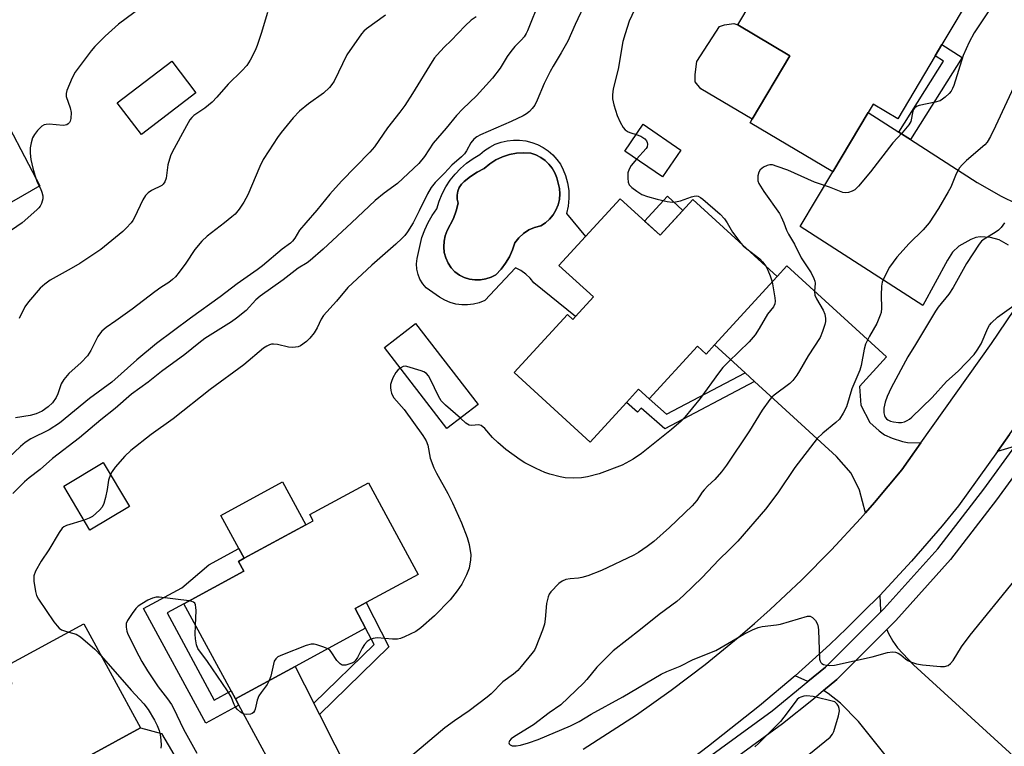
# Model space of a CAD drawing. Units: inches. Extents: x 1267765 to 1273765, y 529452 to 533452.
# Drawn here: x 1272162 to 1272436, y 530854 to 531057 of the extents above; entities that cross this region are included whole.
import ezdxf

# ---------------------------------------------------------------- set-up
doc = ezdxf.new("R2010")
doc.units = ezdxf.units.IN
doc.header["$MEASUREMENT"] = 0
for name, color, linetype in [('BLDG-Footprint', 5, 'Continuous'), ('CULTRL-Pad', 6, 'Continuous'), ('CULTRL-Swimming Pool in Ground', 4, 'Continuous'), ('TRANS-Driveway', 251, 'Continuous'), ('TRANS-Non Street Sidewalk', 7, 'Continuous'), ('TRANS-Road', 130, 'Continuous'), ('TRANS-Street Sidewalk', 7, 'Continuous'), ('Undefined', 1, 'Continuous')]:
    doc.layers.add(name, color=color, linetype=linetype)

msp = doc.modelspace()

# ---------------------------------------------------------------- linework, layer by layer
at = {"layer": 'BLDG-Footprint'}
for points, elevation in [([(1272416.92, 531046.5), (1272406.51, 531029), (1272399.66, 531033.08), (1272398.26, 531030.74), (1272388.39, 531014.16), (1272365.36, 531027.86), (1272365.93, 531028.83), (1272376.47, 531046.54), (1272361.97, 531055.16), (1272383.13, 531090.74), (1272427.52, 531064.34), (1272418.8, 531049.66)], 383.17), ([(1272211.02, 531036.24), (1272195.8, 531024.61), (1272189.08, 531033.42), (1272204.3, 531045.04)], 395.12), ([(1272346.1, 531020.27), (1272340.97, 531012.78), (1272330.47, 531019.98), (1272335.59, 531027.46)], 383.84), ([(1272329.15, 531006.71), (1272340.3, 530996.5), (1272349.44, 531006.5), (1272372.92, 530985.01), (1272355.49, 530965.97), (1272353.12, 530963.38), (1272350.68, 530965.61), (1272337.25, 530950.93), (1272334.28, 530953.6), (1272330.95, 530949.96), (1272320.82, 530938.9), (1272299.67, 530958.25), (1272314.48, 530974.43), (1272315.97, 530973.07), (1272316.7, 530973.87), (1272321.71, 530979.34), (1272312.13, 530988.11), (1272319.5, 530996.17)], 385.01), ([(1272289.58, 530949.32), (1272280.92, 530942.64), (1272263.49, 530965.24), (1272272.14, 530971.92)], 384.52), ([(1272192.49, 530920.93), (1272181.46, 530914.36), (1272174.18, 530926.59), (1272185.21, 530933.16)], 386.08), ([(1272238.67, 530876.36), (1272222, 530867.31), (1272220.78, 530869.55), (1272207.61, 530893.81), (1272224.34, 530902.9), (1272222.84, 530905.66), (1272224.4, 530906.51), (1272241.62, 530915.86), (1272243.66, 530916.97), (1272242.73, 530918.68), (1272259.04, 530927.54), (1272272.88, 530902.04), (1272258.39, 530894.17), (1272255.34, 530892.51), (1272258.28, 530887)], 384.63), ([(1272175.27, 530844.25), (1272155.87, 530833.64), (1272155.29, 530833.33), (1272153.65, 530836.34), (1272151.47, 530835.15), (1272136.13, 530826.76), (1272122.72, 530851.29), (1272159.86, 530871.59), (1272157.42, 530876.05), (1272179.77, 530888.27), (1272195.61, 530859.28), (1272173.63, 530847.26)], 387.38)]:
    msp.add_lwpolyline(points, close=True, dxfattribs=dict(at, elevation=elevation))
at = {"layer": 'CULTRL-Pad'}
for points in [[(1272376.47, 531046.54), (1272365.93, 531028.83), (1272351.64, 531037.33), (1272350.12, 531039.23), (1272350.04, 531041.31), (1272350.54, 531044.9), (1272356.88, 531054.68), (1272358.26, 531055.15), (1272360.82, 531055.51), (1272361.97, 531055.16)], [(1272167.53, 531010.29), (1272139.53, 530994.23), (1272127.16, 531020.71), (1272154.72, 531034.6)], [(1272346.66, 531003.46), (1272340.3, 530996.5), (1272335.98, 531000.46), (1272342.34, 531007.41)], [(1272241.63, 530915.86), (1272224.4, 530906.51), (1272222.93, 530909.23), (1272217.94, 530918.42), (1272235.16, 530927.77)]]:
    msp.add_lwpolyline(points, close=True, dxfattribs=at)
for points in [[(1272309.15, 531020.02, 0), (1272310.44, 531018.91, 0), (1272311.58, 531017.66, 0), (1272312.56, 531016.28, 0), (1272313.35, 531014.78, 0), (1272313.96, 531013.2, 0), (1272314.52, 531011.12, 0), (1272314.84, 531008.98, 0), (1272314.9, 531006.82, 0), (1272314.7, 531004.66, 0), (1272314.25, 531002.55, 0), (1272319.5, 530996.17, 0), (1272312.13, 530988.11, 0), (1272321.71, 530979.34, 0), (1272316.7, 530973.87, 0), (1272305.14, 530983.22, 0), (1272304.11, 530984.55, 0), (1272302.89, 530985.71, 0), (1272301.51, 530986.67, 0), (1272300, 530987.41, 0), (1272291.45, 530978.35, 0), (1272289.92, 530977.72, 0), (1272288.33, 530977.3, 0), (1272286.69, 530977.09, 0), (1272285.04, 530977.09, 0), (1272283.41, 530977.32, 0), (1272281.82, 530977.75, 0), (1272280.3, 530978.39, 0), (1272278.88, 530979.23, 0), (1272275.16, 530981.9, 0), (1272274.19, 530983.01, 0), (1272273.42, 530984.27, 0), (1272272.87, 530985.63, 0), (1272272.56, 530987.07, 0), (1272272.49, 530988.54, 0), (1272272.66, 530990, 0), (1272273.98, 530995.86, 0), (1272274.73, 530998, 0), (1272275.68, 531000.07, 0), (1272276.81, 531002.05, 0), (1272278.11, 531003.91, 0), (1272278.77, 531006.01, 0), (1272279.62, 531008.04, 0), (1272280.65, 531009.99, 0), (1272281.85, 531011.83, 0), (1272283.22, 531013.56, 0), (1272284.75, 531015.16, 0), (1272286.41, 531016.6, 0), (1272288.19, 531017.89, 0), (1272290.09, 531019.01, 0), (1272291.41, 531020.13, 0), (1272292.85, 531021.09, 0), (1272294.4, 531021.87, 0), (1272296.03, 531022.46, 0), (1272297.71, 531022.85, 0), (1272299.43, 531023.05, 0), (1272301.16, 531023.04, 0), (1272302.88, 531022.82, 0), (1272304.56, 531022.4, 0), (1272306.18, 531021.79, 0), (1272307.72, 531020.99, 0)], [(1272290.25, 530984.13, 0), (1272291.76, 530984.38, 0), (1272293.21, 530984.84, 0), (1272294.57, 530985.52, 0), (1272296, 530987.06, 0), (1272297.25, 530988.74, 0), (1272298.31, 530990.54, 0), (1272299.17, 530992.45, 0), (1272299.83, 530994.44, 0), (1272300.93, 530995.83, 0), (1272302.25, 530997.02, 0), (1272303.74, 530997.99, 0), (1272305.36, 530998.71, 0), (1272307.08, 530999.16, 0), (1272308.38, 531000, 0), (1272309.53, 531001.03, 0), (1272310.51, 531002.23, 0), (1272311.3, 531003.55, 0), (1272311.88, 531004.99, 0), (1272312.24, 531006.49, 0), (1272312.37, 531008.03, 0), (1272312.26, 531009.57, 0), (1272311.56, 531012.52, 0), (1272311, 531013.9, 0), (1272310.25, 531015.18, 0), (1272309.33, 531016.35, 0), (1272308.25, 531017.37, 0), (1272307.04, 531018.23, 0), (1272305.72, 531018.91, 0), (1272304.31, 531019.4, 0), (1272302.3, 531019.51, 0), (1272300.29, 531019.36, 0), (1272298.31, 531018.98, 0), (1272296.39, 531018.35, 0), (1272294.57, 531017.49, 0), (1272292.86, 531016.41, 0), (1272291.3, 531015.13, 0), (1272289.33, 531014.12, 0), (1272287.48, 531012.91, 0), (1272285.76, 531011.52, 0), (1272284.97, 531010.73, 0), (1272284.36, 531009.8, 0), (1272283.95, 531008.76, 0), (1272283.77, 531007.66, 0), (1272283.8, 531006.55, 0), (1272284.07, 531005.47, 0), (1272283.5, 531003.31, 0), (1272282.73, 531001.22, 0), (1272280.99, 530997.85, 0), (1272280.44, 530996.39, 0), (1272280.12, 530994.85, 0), (1272280.04, 530993.29, 0), (1272280.2, 530991.73, 0), (1272280.6, 530990.21, 0), (1272281.24, 530988.78, 0), (1272282.08, 530987.46, 0), (1272283.13, 530986.29, 0), (1272284.39, 530985.43, 0), (1272285.76, 530984.78, 0), (1272287.22, 530984.33, 0), (1272288.73, 530984.12, 0)]]:
    msp.add_polyline3d(points, close=True, dxfattribs=at)
at = {"layer": 'CULTRL-Swimming Pool in Ground'}
msp.add_lwpolyline([(1272290.25, 530984.13), (1272288.73, 530984.12), (1272287.22, 530984.33), (1272285.76, 530984.78), (1272284.39, 530985.43), (1272283.13, 530986.29), (1272282.08, 530987.46), (1272281.24, 530988.78), (1272280.6, 530990.21), (1272280.2, 530991.73), (1272280.04, 530993.29), (1272280.12, 530994.85), (1272280.44, 530996.39), (1272280.99, 530997.85), (1272282.73, 531001.22), (1272283.5, 531003.31), (1272284.07, 531005.47), (1272283.8, 531006.55), (1272283.77, 531007.66), (1272283.95, 531008.76), (1272284.36, 531009.8), (1272284.97, 531010.73), (1272285.76, 531011.52), (1272287.48, 531012.91), (1272289.33, 531014.12), (1272291.3, 531015.13), (1272292.86, 531016.41), (1272294.57, 531017.49), (1272296.39, 531018.35), (1272298.31, 531018.98), (1272300.29, 531019.36), (1272302.3, 531019.51), (1272304.31, 531019.4), (1272305.72, 531018.91), (1272307.04, 531018.23), (1272308.25, 531017.37), (1272309.33, 531016.35), (1272310.25, 531015.18), (1272311, 531013.9), (1272311.56, 531012.52), (1272312.26, 531009.57), (1272312.37, 531008.03), (1272312.24, 531006.49), (1272311.88, 531004.99), (1272311.3, 531003.55), (1272310.51, 531002.23), (1272309.53, 531001.03), (1272308.38, 531000), (1272307.08, 530999.16), (1272305.36, 530998.71), (1272303.74, 530997.99), (1272302.25, 530997.02), (1272300.93, 530995.83), (1272299.83, 530994.44), (1272299.17, 530992.45), (1272298.31, 530990.54), (1272297.25, 530988.74), (1272296, 530987.06), (1272294.57, 530985.52), (1272293.21, 530984.84), (1272291.76, 530984.38)], close=True, dxfattribs=at)
at = {"layer": 'TRANS-Driveway'}
msp.add_lwpolyline([(1272437.38, 530993.74), (1272434.8, 530995.25), (1272432.36, 530995.91), (1272429.48, 530996.12), (1272428.27, 530995.85), (1272426.91, 530995.32), (1272423.55, 530993.44), (1272421.79, 530991.81), (1272420.36, 530989.57), (1272413.53, 530976.96), (1272379.31, 530998.96), (1272388.39, 531014.16), (1272398.26, 531030.74), (1272406.8, 531025.26), (1272410.06, 531023.16), (1272428.65, 531011.22), (1272435.34, 531007.4), (1272439.49, 531005.35)], dxfattribs=at)
for points in [[(1272412.95, 530938.66), (1272407.62, 530931.16), (1272403.84, 530926.58), (1272400, 530922.04), (1272397.49, 530919.16), (1272395.89, 530925.48), (1272393.56, 530930.25), (1272389.45, 530934.89), (1272366.62, 530955.78), (1272363.96, 530958.22), (1272355.49, 530965.97), (1272372.92, 530985.01), (1272375.64, 530987.99), (1272403.38, 530962.61), (1272395.87, 530954.41), (1272396.27, 530949.14), (1272398.72, 530944.39), (1272401.35, 530942.03), (1272402.83, 530940.93), (1272404.95, 530939.94), (1272407.79, 530939.01), (1272409.24, 530938.8)], [(1272450.72, 530954.34), (1272444.17, 530944.6), (1272439.16, 530937.68), (1272438.97, 530937.64), (1272434.3, 530936.3), (1272437.61, 530940.96), (1272450.08, 530958.89), (1272450.61, 530954.83)], [(1272401.74, 530891.49), (1272386.42, 530876.22), (1272381.44, 530872.15), (1272377.92, 530873.75), (1272382.76, 530878.09), (1272387.55, 530882.5), (1272392.26, 530886.99), (1272396.89, 530891.56), (1272401.47, 530896.19), (1272401.67, 530891.99)], [(1272410.23, 530842.73), (1272408.2, 530845.27), (1272395.58, 530861.03), (1272390.54, 530866.15), (1272387.12, 530868.8), (1272385.86, 530869.63), (1272389.52, 530872.78), (1272403.44, 530886.65), (1272403.86, 530885.76), (1272405.15, 530883.44), (1272406.4, 530881.58), (1272410.91, 530876.82), (1272441.92, 530848.52), (1272451.95, 530851.48), (1272482.3, 530812.34), (1272447.89, 530785.67), (1272445.96, 530787.94), (1272434.64, 530801.28), (1272446.71, 530811.52), (1272425.85, 530836.09), (1272424.57, 530835), (1272420.14, 530840.54)], [(1272243.86, 530866.11), (1272245.44, 530862.99), (1272262.65, 530828.97), (1272271.84, 530825.66), (1272266.64, 530822.71), (1272251.98, 530814.55), (1272254.06, 530822.44), (1272247.83, 530833.92), (1272241.88, 530830.69), (1272222.93, 530865.6), (1272222, 530867.31), (1272238.67, 530876.36)], [(1272221.13, 530797.93), (1272211.82, 530793), (1272202.43, 530787.78), (1272203.16, 530795.25), (1272201.13, 530801.12), (1272184.57, 530830.73), (1272183.07, 530833.4), (1272178.18, 530842.15), (1272175.27, 530844.25), (1272173.63, 530847.26), (1272195.61, 530859.28), (1272201.4, 530857.68), (1272211.98, 530839.65), (1272206.9, 530815), (1272212.72, 530802.2), (1272215.42, 530799.7)]]:
    msp.add_lwpolyline(points, close=True, dxfattribs=at)
at = {"layer": 'TRANS-Non Street Sidewalk'}
for points in [[(1272410.06, 531023.16), (1272406.8, 531025.26), (1272419.25, 531045.03), (1272416.92, 531046.5), (1272418.8, 531049.66), (1272424.49, 531046.07)], [(1272366.62, 530955.78), (1272341.59, 530942.59), (1272334.99, 530948.35), (1272334.04, 530947.26), (1272330.95, 530949.96), (1272334.28, 530953.6), (1272337.25, 530950.93), (1272342.07, 530946.68), (1272363.96, 530958.22)], [(1272222, 530867.31), (1272222.93, 530865.6), (1272213.75, 530860.61), (1272196.43, 530892.52), (1272207.1, 530898.31), (1272214.58, 530904.7), (1272222.93, 530909.23), (1272224.4, 530906.51), (1272222.84, 530905.66), (1272224.34, 530902.9), (1272207.61, 530893.81), (1272202.95, 530891.28), (1272216.12, 530867.02), (1272220.78, 530869.55)], [(1272245.44, 530862.99), (1272243.86, 530866.11), (1272260.65, 530882.5), (1272258.28, 530887), (1272255.34, 530892.51), (1272258.39, 530894.17), (1272264.73, 530881.83)]]:
    msp.add_lwpolyline(points, close=True, dxfattribs=at)
at = {"layer": 'TRANS-Road'}
for points in [[(1272318.85, 530853.36), (1272333.7, 530862.9), (1272343.41, 530869.75), (1272352.87, 530876.94), (1272362.07, 530884.45), (1272366.57, 530888.33), (1272371.01, 530892.28), (1272379.66, 530900.41), (1272388.03, 530908.85), (1272396.1, 530917.56), (1272397.49, 530919.16), (1272400, 530922.04), (1272403.84, 530926.58), (1272407.62, 530931.16), (1272412.95, 530938.66), (1272432.64, 530966.35), (1272445.07, 530984.77)], [(1272437.61, 530940.96), (1272434.3, 530936.3), (1272423.39, 530921.13), (1272418.84, 530915.58), (1272410.32, 530905.73), (1272401.47, 530896.19), (1272396.89, 530891.56), (1272392.26, 530886.99), (1272387.55, 530882.5), (1272382.76, 530878.09), (1272377.92, 530873.75), (1272367.96, 530865.36), (1272353.8, 530854.18), (1272346.04, 530848.28)]]:
    msp.add_lwpolyline(points, dxfattribs=at)
at = {"layer": 'TRANS-Street Sidewalk'}
for points in [[(1272347.19, 530846.24), (1272371.5, 530864.02), (1272381.44, 530872.15), (1272386.42, 530876.22), (1272401.74, 530891.49), (1272402.67, 530892.42), (1272417.67, 530909.19), (1272430.53, 530925.78), (1272439.16, 530937.68)], [(1272445.25, 530938.22), (1272434.06, 530922.79), (1272421.21, 530906.2), (1272406, 530889.19), (1272403.44, 530886.65), (1272389.52, 530872.78), (1272385.86, 530869.63), (1272383.07, 530867.24), (1272374.38, 530860.39), (1272349.87, 530842.47)]]:
    msp.add_lwpolyline(points, dxfattribs=at)
at = {"layer": 'Undefined'}
for points, elevation in [([(1272337.07, 531067.71), (1272331.73, 531056.18), (1272330.57, 531052.66), (1272329.94, 531050.46), (1272328.59, 531042.78), (1272327.27, 531037.28), (1272327.08, 531035.61), (1272327.08, 531034.52), (1272327.42, 531032.88), (1272328.39, 531029.92), (1272329.18, 531028.04), (1272329.99, 531026.52), (1272330.53, 531025.93), (1272331.39, 531025.35), (1272332.19, 531025.03), (1272333.64, 531024.61)], 384), ([(1272306.79, 531062), (1272303.36, 531053.5), (1272302.99, 531052.74), (1272302.41, 531051.84), (1272301.72, 531051), (1272299.84, 531049.11), (1272298.74, 531047.74), (1272297.72, 531046.31), (1272295.71, 531043.03), (1272293.64, 531040.26), (1272289.19, 531035.4), (1272285.35, 531031.77), (1272283.55, 531029.91), (1272280.72, 531026.33), (1272277.08, 531022.15), (1272274.66, 531018.49), (1272273.08, 531016.55), (1272267.11, 531010.97), (1272263.42, 531008.2), (1272260.98, 531006.24), (1272254.32, 531000)], 388), ([(1272195.85, 531060.11), (1272189.47, 531055.31), (1272185.72, 531051.98), (1272182.87, 531049.1), (1272181.83, 531047.86), (1272177.33, 531041.95), (1272176.54, 531040.37), (1272175.05, 531036.82), (1272174.83, 531036), (1272174.87, 531035.2), (1272175.97, 531032.03), (1272176.22, 531030.74), (1272176.14, 531029.09), (1272175.96, 531028.32), (1272175.74, 531027.89), (1272175.42, 531027.56), (1272175.02, 531027.32), (1272174.56, 531027.16), (1272174.03, 531027.09), (1272170.13, 531027.43), (1272169.27, 531027.42), (1272168.75, 531027.29), (1272168.08, 531026.89), (1272166.9, 531025.71), (1272166, 531024.62), (1272165.48, 531023.64), (1272165.07, 531022.28), (1272164.81, 531020.88), (1272164.81, 531019.4), (1272165.01, 531017.66), (1272165.53, 531015.17), (1272166.11, 531013.24), (1272166.82, 531011.33), (1272167.7, 531009.54), (1272168.09, 531008.53), (1272168.32, 531007.5), (1272168.33, 531006.7), (1272167.96, 531005.34), (1272167.59, 531004.58), (1272167.28, 531004.14), (1272166.72, 531003.58), (1272162.56, 531000)], 396), ([(1272318.98, 531060.21), (1272316.64, 531055.22), (1272314.58, 531050.61), (1272312.78, 531047.36), (1272310.48, 531043.67), (1272309.64, 531042.16), (1272308, 531038.8), (1272306.07, 531034.12), (1272305.4, 531032.81), (1272304.7, 531031.88), (1272303.91, 531031.03), (1272303.08, 531030.39), (1272302.19, 531029.83), (1272298.81, 531028.19), (1272290.32, 531024.49), (1272289.3, 531023.94), (1272288.41, 531023.27), (1272287.58, 531022.26), (1272286.4, 531020.02), (1272285.8, 531019.17), (1272284.98, 531018.38), (1272282.31, 531016.08), (1272280.25, 531013.78), (1272277.66, 531011.18), (1272276.57, 531009.8), (1272275.51, 531008.09), (1272273.2, 531003.31), (1272271.49, 531000)], 386), ([(1272432.48, 531059.84), (1272427.78, 531052.91), (1272426.43, 531050.34), (1272424.76, 531046.61), (1272422.1, 531038.25), (1272421.79, 531037.45), (1272421.37, 531036.71), (1272420.79, 531036.05), (1272419.7, 531035.03), (1272419.01, 531034.47), (1272418.28, 531033.99), (1272416.89, 531033.56), (1272412.5, 531032.71), (1272411.71, 531032.41), (1272411.14, 531031.95), (1272410.89, 531031.55), (1272410.74, 531031.09), (1272410.13, 531028.24), (1272409.6, 531027.26), (1272407.73, 531025.02), (1272405.13, 531022.28), (1272398.93, 531014.18), (1272395.57, 531010.16), (1272394.53, 531009.18), (1272393.81, 531008.81), (1272392.78, 531008.47), (1272392, 531008.35), (1272391.2, 531008.45), (1272387.53, 531009.94), (1272383.33, 531011.32), (1272375.89, 531014.61), (1272372.95, 531015.71), (1272371.6, 531016.11), (1272370.83, 531016.17), (1272370.09, 531015.98), (1272369.1, 531015.45), (1272368.22, 531014.76), (1272367.77, 531014.12), (1272367.53, 531013.08), (1272367.52, 531011.71), (1272367.78, 531010.93), (1272369.18, 531008.73), (1272373.56, 531002.58), (1272374.07, 531001.63), (1272374.74, 531000)], 382), ([(1272230.92, 531058.55), (1272229.18, 531052.7), (1272228.07, 531049.35), (1272227.47, 531048), (1272226.12, 531045.35), (1272225.19, 531043.86), (1272223.78, 531042.35), (1272219.99, 531038.62), (1272216.82, 531034.97), (1272215.49, 531033.56), (1272213.46, 531031.9), (1272210.45, 531029.89), (1272209.82, 531029.31), (1272209.33, 531028.67), (1272208.35, 531027.03), (1272204.38, 531019.63), (1272203.92, 531018.62), (1272203.2, 531016.18), (1272202.72, 531012.39), (1272202.35, 531011.37), (1272201.9, 531010.76), (1272201.49, 531010.42), (1272198.61, 531009.01), (1272197.73, 531008.37), (1272196.97, 531007.61), (1272196.23, 531006.36), (1272193.93, 531001.42), (1272193.44, 531000.6), (1272192.99, 531000)], 394), ([(1272263.77, 531057.81), (1272258.56, 531054.07), (1272257.81, 531053.4), (1272257.11, 531052.6), (1272253.07, 531046.81), (1272249.48, 531039.46), (1272248.89, 531038.56), (1272248.17, 531037.69), (1272246.56, 531036.09), (1272242.35, 531033.12), (1272239.88, 531031.13), (1272238.06, 531029.23), (1272234.71, 531025.15), (1272233.69, 531023.73), (1272231.28, 531020.07), (1272229.78, 531017.62), (1272228.84, 531015.67), (1272225.44, 531007.78), (1272224.39, 531005.72), (1272223.03, 531003.8), (1272221.92, 531002.44), (1272221.02, 531001.63), (1272218.94, 531000)], 392), ([(1272289.11, 531057.37), (1272287.66, 531056.41), (1272286.03, 531054.86), (1272282.06, 531050.77), (1272280.16, 531048.96), (1272278.18, 531046.82), (1272277.45, 531045.92), (1272276.79, 531044.96), (1272271.38, 531035.98), (1272269.19, 531032.66), (1272267.85, 531030.81), (1272264.37, 531026.42), (1272260.75, 531021.19), (1272259.41, 531019.65), (1272251.57, 531011.59), (1272248.34, 531007.94), (1272244.67, 531003.5), (1272241.63, 531000)], 390), ([(1272440.01, 531040.43), (1272433.75, 531026.92), (1272432.32, 531023.99), (1272431.46, 531022.5), (1272430.76, 531021.68), (1272425.64, 531017.39), (1272424.41, 531016.17), (1272423.68, 531015.29), (1272422.77, 531013.63), (1272421.25, 531009.9), (1272420.59, 531008.58), (1272417.88, 531003.94), (1272415.24, 531000)], 380), ([(1272333.64, 531024.61), (1272334.96, 531024.12), (1272336.06, 531023.4), (1272336.54, 531022.85), (1272336.72, 531022.38), (1272336.79, 531021.87), (1272336.67, 531021.13), (1272336.44, 531020.69), (1272333.77, 531017.71)], 384), ([(1272333.77, 531017.71), (1272332.29, 531015.92), (1272331.66, 531014.95), (1272331.36, 531013.88), (1272331.3, 531012.44), (1272331.4, 531011.33), (1272331.7, 531010.61), (1272332.46, 531009.85), (1272333.83, 531008.83), (1272335.26, 531007.9), (1272336.8, 531007.29), (1272339.5, 531006.58), (1272342.29, 531005.97), (1272343.69, 531005.77), (1272344.55, 531005.79), (1272345.99, 531006.08), (1272349.05, 531007.18), (1272349.84, 531007.4), (1272350.36, 531007.47), (1272350.87, 531007.41), (1272351.58, 531007.07), (1272352.25, 531006.58), (1272357.05, 531002.41), (1272358.25, 531001.12), (1272358.98, 531000)], 384), ([(1272241.63, 531000), (1272239.9, 530997.96), (1272238.58, 530995.71), (1272237.95, 530994.88), (1272237.36, 530994.36), (1272234.99, 530992.61), (1272229.56, 530988.02), (1272228.1, 530986.91), (1272222.47, 530982.97), (1272217.77, 530979.37), (1272209.47, 530973.43), (1272200, 530966.38), (1272194.58, 530961.81), (1272187.55, 530955.57), (1272181.36, 530950.99), (1272172.96, 530944.14), (1272170.14, 530942.31), (1272165.04, 530939.79), (1272163.41, 530938.73), (1272162.16, 530937.66), (1272157.34, 530933.11)], 390), ([(1272162.56, 531000), (1272159.67, 530997.95)], 396), ([(1272254.32, 531000), (1272246.41, 530992.6), (1272242.87, 530989.52), (1272241.95, 530988.85), (1272239.45, 530987.38), (1272235.27, 530984.08), (1272228.93, 530979.59), (1272227.67, 530978.49), (1272224.99, 530975.59), (1272222.32, 530973.43), (1272220.87, 530972.44), (1272213.46, 530967.73), (1272211.83, 530966.49), (1272207.9, 530963.27), (1272201.4, 530958.52), (1272197.71, 530955.61), (1272193.08, 530952.23), (1272188.5, 530948.28), (1272184.55, 530945.1), (1272178.55, 530940.08), (1272171.08, 530934.36), (1272167.57, 530931.22), (1272164.56, 530928.97), (1272163.25, 530927.86), (1272160.02, 530924.57)], 388), ([(1272218.94, 531000), (1272214.1, 530996.26), (1272212.66, 530994.88), (1272210.69, 530992.51), (1272208.23, 530988.78), (1272206.38, 530986.26), (1272205.31, 530984.93), (1272204.52, 530984.16), (1272203.44, 530983.32), (1272201.23, 530981.93), (1272199.56, 530980.75), (1272193.25, 530975.96), (1272188.65, 530972.65), (1272185.98, 530970.84), (1272184.79, 530969.79), (1272184.1, 530968.98), (1272183.65, 530968.28), (1272181.77, 530964.45), (1272180.78, 530962.92), (1272179.07, 530961.08), (1272175.61, 530958), (1272174.17, 530956.29), (1272173.48, 530955.08), (1272172.53, 530952.34), (1272172.08, 530951.29), (1272171.05, 530949.87), (1272169.8, 530948.68), (1272168.18, 530947.55), (1272166.52, 530946.73), (1272164.83, 530946.26), (1272160.74, 530945.64)], 392), ([(1272192.99, 531000), (1272191.59, 530998.45), (1272190.66, 530997.58), (1272184.48, 530992.55), (1272178.69, 530988.63), (1272176.23, 530987.21), (1272170.44, 530984.05), (1272168.87, 530982.91), (1272167.63, 530981.75), (1272164.33, 530978.01), (1272163.36, 530976.54), (1272161.8, 530973.3)], 394), ([(1272271.49, 531000), (1272269.91, 530997.44), (1272269.2, 530996.49), (1272268.39, 530995.61), (1272266.65, 530993.99), (1272260, 530988.2), (1272254.59, 530983.2), (1272253.35, 530981.97), (1272250.2, 530978.18), (1272246.51, 530974.13), (1272245.91, 530973.14), (1272244.76, 530970.74), (1272243.94, 530969.37), (1272242.77, 530967.89), (1272241.77, 530966.93), (1272240.12, 530965.75), (1272239.47, 530965.47), (1272238.77, 530965.31), (1272237.82, 530965.25), (1272236.81, 530965.34), (1272233.7, 530966.07), (1272232.58, 530966.21), (1272232.05, 530966.15), (1272231.54, 530965.99), (1272230.79, 530965.64), (1272229.84, 530965.05), (1272224.37, 530960.37), (1272215.01, 530953.52), (1272204.69, 530945.37), (1272198.57, 530941), (1272192.89, 530936.51), (1272191.24, 530934.93), (1272188.54, 530931.89), (1272187.65, 530930.73), (1272187.18, 530929.84)], 386), ([(1272374.74, 531000), (1272375.53, 530997.95), (1272376.05, 530996.79), (1272377.79, 530994.01), (1272379.62, 530990.25), (1272382.36, 530986.03), (1272383.16, 530984.51), (1272383.43, 530983.72), (1272383.5, 530983.18), (1272383.3, 530980.84), (1272383.44, 530979.8), (1272383.85, 530978.77), (1272385.7, 530975.68), (1272386.2, 530974.56), (1272386.39, 530973.33), (1272386.37, 530972.48), (1272386.24, 530971.64), (1272385.58, 530969.68), (1272384.87, 530968.06), (1272381.56, 530962.91), (1272379.17, 530958.77), (1272378.36, 530957.51), (1272377.28, 530956.09), (1272376.46, 530955.24), (1272372.07, 530951.96), (1272371.47, 530951.43), (1272370.91, 530950.79), (1272368.77, 530947.74), (1272365.17, 530941.99), (1272358.79, 530932.48), (1272357.41, 530930.61), (1272355.51, 530928.44), (1272353.59, 530926.69), (1272352.59, 530925.61), (1272352.07, 530924.93), (1272350.56, 530922.59), (1272349.27, 530921.09), (1272342.96, 530915.13), (1272338.53, 530911.18), (1272336.67, 530909.77), (1272334.26, 530908.15), (1272333, 530907.42), (1272323.98, 530903.07), (1272320.15, 530901.67), (1272318.48, 530901.15), (1272317.61, 530901), (1272315.23, 530900.82), (1272314.08, 530900.6), (1272313.04, 530900.15), (1272312.14, 530899.45), (1272309.87, 530897.2), (1272309.41, 530896.51), (1272309.1, 530895.76), (1272308.63, 530893.89), (1272308.27, 530889.59), (1272308.07, 530888.18), (1272307.53, 530886.47), (1272305.71, 530881.73), (1272305.29, 530880.95), (1272304.61, 530880), (1272301.65, 530876.32), (1272300.67, 530875.23), (1272299.46, 530874.21), (1272296.47, 530872.06), (1272293.24, 530868.77), (1272292.14, 530867.78), (1272287.15, 530864.05), (1272283.02, 530861.2), (1272280.36, 530859.24), (1272266.56, 530847.62)], 382), ([(1272415.24, 531000), (1272413.56, 530998.02), (1272409.68, 530994.22), (1272406.29, 530990.46), (1272404.25, 530987.65), (1272402.63, 530984.52), (1272402.19, 530983.44), (1272401.98, 530982.35), (1272401.89, 530979.82), (1272402, 530976.16), (1272401.85, 530975.04), (1272401.65, 530974.21), (1272400.68, 530971.89), (1272398.65, 530968.43), (1272397.53, 530966.14), (1272397.15, 530964.76), (1272396.33, 530960.26), (1272395.95, 530958.94), (1272393.74, 530953.69), (1272392.2, 530948.73), (1272391.33, 530946.98), (1272390.3, 530945.32), (1272389.28, 530944.31), (1272385.6, 530941.41), (1272384.06, 530939.91), (1272377.83, 530931.81), (1272373.07, 530924.75), (1272369.63, 530920.22), (1272361.92, 530911.32), (1272359.64, 530908.97), (1272356.66, 530906.09), (1272351.99, 530901.14), (1272346.8, 530896.1), (1272344.96, 530894.45), (1272340.05, 530890.89), (1272334.83, 530886.65), (1272327.21, 530880.72), (1272322.7, 530876.16), (1272319.94, 530872.77), (1272318.98, 530871.72), (1272312.66, 530865.66), (1272309.43, 530863.41), (1272305.03, 530860.07), (1272299.72, 530856.86), (1272298.83, 530856.22), (1272298.37, 530855.68), (1272298.16, 530855.13), (1272298.24, 530854.8), (1272298.52, 530854.52), (1272299.14, 530854.25), (1272300.24, 530854.22), (1272301.39, 530854.42), (1272303.61, 530855.06), (1272306.31, 530856.03), (1272315.31, 530859.82), (1272317.79, 530861.07), (1272321.1, 530863.06), (1272329.89, 530867.88), (1272340.56, 530874.23), (1272342.19, 530875), (1272345.85, 530876.45), (1272349.51, 530878.29), (1272355.86, 530880.79), (1272363.64, 530885.33), (1272366.01, 530886.55), (1272367.65, 530887.2), (1272368.77, 530887.51), (1272372.71, 530887.94), (1272373.84, 530888.16), (1272381.38, 530890.42), (1272382.13, 530890.41), (1272382.79, 530890.01), (1272383.56, 530889.17), (1272384.15, 530888.18), (1272384.35, 530887.36), (1272384.43, 530886.5), (1272384.75, 530878.38), (1272384.87, 530877.86), (1272385.07, 530877.47), (1272385.4, 530877.18), (1272385.87, 530876.96), (1272386.68, 530876.75), (1272387.53, 530876.63), (1272388.93, 530876.73), (1272399.38, 530879.06), (1272403.66, 530880.24), (1272405.06, 530880.41), (1272405.86, 530880.34), (1272406.61, 530880.11), (1272407.32, 530879.64), (1272408.64, 530878.49), (1272409.31, 530878.01), (1272410.33, 530877.55), (1272411.71, 530877.15), (1272413.42, 530876.85), (1272418.38, 530876.38), (1272419.52, 530876.38), (1272420.52, 530876.68), (1272421.16, 530877.18), (1272421.91, 530878.04), (1272424.25, 530881.84), (1272426.66, 530885.07), (1272439.18, 530900.52)], 380), ([(1272358.98, 531000), (1272360.52, 530997.4), (1272362.75, 530994.31)], 384), ([(1272436.26, 531000), (1272435.27, 530998.67), (1272434.56, 530997.91), (1272433.67, 530997.29), (1272430.6, 530995.47), (1272429.86, 530994.85), (1272429.21, 530994.04), (1272425.7, 530988.63), (1272421.94, 530981.93), (1272420.7, 530980.09), (1272417.81, 530976.46), (1272417, 530975.33), (1272411.49, 530966.07), (1272409.33, 530962.66), (1272404.68, 530953.99), (1272403.56, 530951.63), (1272402.96, 530949.98), (1272402.61, 530948.34), (1272402.61, 530947.01), (1272402.81, 530946.27), (1272403.02, 530945.82), (1272403.34, 530945.41), (1272403.78, 530945.06), (1272404.53, 530944.73), (1272405.34, 530944.54), (1272406.73, 530944.35), (1272407.56, 530944.36), (1272408.36, 530944.55), (1272409.13, 530944.87), (1272409.82, 530945.32), (1272410.45, 530945.85), (1272416.1, 530951.28), (1272420.12, 530955.75), (1272423.33, 530958.61), (1272427.76, 530963.31), (1272428.63, 530964.5), (1272429.72, 530966.28), (1272431.56, 530970.62), (1272432.08, 530971.5), (1272432.6, 530972.13), (1272434.34, 530973.67), (1272442.77, 530979.69)], 378), ([(1272362.75, 530994.31), (1272363.46, 530993.58), (1272364.5, 530992.71)], 384), ([(1272364.5, 530992.71), (1272368.07, 530989.94), (1272368.83, 530989.14), (1272369.72, 530987.94)], 384), ([(1272369.72, 530987.94), (1272370.32, 530986.79), (1272370.99, 530985.25), (1272371.57, 530983.54)], 384), ([(1272371.57, 530983.54), (1272372.31, 530979.04), (1272372.37, 530978.19), (1272372.24, 530977.37), (1272371.87, 530976.62), (1272370.27, 530974.51), (1272367.92, 530970.52), (1272366.81, 530968.81), (1272366.27, 530968.12), (1272365.09, 530966.82), (1272359.32, 530961.29), (1272357.81, 530959.67), (1272356.58, 530958.09), (1272351.49, 530951.04), (1272347.16, 530945.8), (1272346.16, 530944.72), (1272343.52, 530942.4), (1272335.17, 530935.68), (1272332.76, 530934.15), (1272329.75, 530932.49), (1272323.36, 530930.06), (1272320.06, 530929.23), (1272318.4, 530928.92), (1272316.14, 530928.82), (1272313.89, 530928.9), (1272312.45, 530929.19), (1272309.59, 530929.95), (1272308.2, 530930.41), (1272305.77, 530931.53), (1272302.58, 530933.11), (1272301.35, 530933.91), (1272297.35, 530936.86), (1272295.1, 530938.77), (1272293.65, 530940.18), (1272291.49, 530942.64), (1272290.44, 530943.52), (1272289.73, 530943.74), (1272287.9, 530943.5), (1272287.13, 530943.61), (1272286.19, 530944.2), (1272284.66, 530945.52)], 384), ([(1272267.93, 530959.48), (1272267.25, 530958.92), (1272266.73, 530958.27), (1272265.9, 530956.78), (1272265.45, 530955.74), (1272265.25, 530954.93), (1272265.18, 530954.11), (1272265.26, 530953.31), (1272265.47, 530952.56), (1272265.78, 530951.83), (1272266.15, 530951.21), (1272268.97, 530948), (1272274.23, 530940.76), (1272275.15, 530939.27), (1272275.59, 530937.99), (1272276.3, 530934.43), (1272277.27, 530931.76), (1272278.03, 530930.2), (1272281.14, 530924.56), (1272282.5, 530921.92), (1272284.98, 530916.36), (1272286.56, 530912.31), (1272287.1, 530910.36), (1272287.56, 530907.48), (1272287.5, 530906.04), (1272287.1, 530903.76), (1272286.37, 530901.88), (1272285.06, 530899.3), (1272283.75, 530897.44), (1272281.84, 530894.97), (1272277.49, 530890.51), (1272273.68, 530887.17), (1272272.25, 530886.12), (1272269.07, 530884.62), (1272267.99, 530884.18), (1272267.17, 530883.95), (1272265.76, 530883.94), (1272261.47, 530884.33), (1272260.42, 530884.21), (1272259.5, 530883.87), (1272258.66, 530883.29), (1272257.94, 530882.51), (1272257.35, 530881.5), (1272256.01, 530878.88), (1272255.38, 530877.94), (1272254.96, 530877.58), (1272254.46, 530877.31), (1272252.79, 530876.77), (1272252.25, 530876.69), (1272251.74, 530876.75), (1272251.14, 530877.11), (1272250.28, 530878.07), (1272248.65, 530880.45), (1272248.28, 530880.87), (1272247.74, 530881.28)], 384), ([(1272284.66, 530945.52), (1272280.55, 530949.14), (1272279.31, 530950.41), (1272278.59, 530951.64), (1272276.34, 530956.37), (1272275.76, 530957.38), (1272275.22, 530958.01), (1272274.52, 530958.44), (1272273.72, 530958.75), (1272269.8, 530959.95), (1272269.26, 530960), (1272268.76, 530959.92), (1272267.93, 530959.48)], 384), ([(1272187.18, 530929.84), (1272186.64, 530928.28), (1272186.29, 530925.71), (1272185.78, 530923.46), (1272185.32, 530921.8), (1272184.88, 530920.77), (1272184.15, 530919.9), (1272182.15, 530918.2), (1272181.26, 530917.66), (1272179.83, 530917.11)], 386), ([(1272179.83, 530917.11), (1272174.95, 530915.64), (1272174.21, 530915.28), (1272173.78, 530914.9), (1272172.95, 530913.73), (1272170.07, 530908.89), (1272167.92, 530905.73), (1272166.33, 530902.91), (1272165.82, 530901.58), (1272165.83, 530900.17), (1272166.28, 530897.28), (1272166.59, 530896.17), (1272167.15, 530895.14), (1272171.44, 530888.83), (1272172.31, 530887.67), (1272172.9, 530887.08), (1272173.58, 530886.61), (1272174.37, 530886.29), (1272175.58, 530885.97)], 386), ([(1272209.16, 530894.65), (1272200.78, 530895.69), (1272199.9, 530895.69), (1272198.9, 530895.43), (1272197.63, 530894.81), (1272195.9, 530893.8), (1272194.96, 530893.16), (1272194.28, 530892.51), (1272193.21, 530891.11), (1272191.93, 530889.15), (1272191.61, 530888.37), (1272191.55, 530887.3), (1272191.74, 530886.21), (1272192.06, 530885.39), (1272195.07, 530879.32), (1272195.9, 530877.8), (1272197.54, 530875.11), (1272200.47, 530870.69), (1272203.08, 530867.38), (1272204.19, 530865.79), (1272204.8, 530864.78), (1272207.58, 530858.93), (1272211.23, 530852.21)], 384), ([(1272210.88, 530887.81), (1272211.06, 530891.93), (1272211.02, 530892.77), (1272210.87, 530893.54), (1272210.69, 530893.97), (1272210.37, 530894.29), (1272209.91, 530894.49), (1272209.16, 530894.65)], 384), ([(1272231.44, 530872.43), (1272230.82, 530871.36), (1272229.14, 530869.15), (1272228.56, 530868.22), (1272228.09, 530866.95), (1272227.51, 530864.46), (1272227.33, 530863.97), (1272227.06, 530863.56), (1272226.67, 530863.29), (1272226.2, 530863.11), (1272225.16, 530862.96), (1272224.39, 530863.1), (1272223.45, 530863.65), (1272222.58, 530864.38), (1272222.03, 530865.01), (1272221.64, 530865.77), (1272220.78, 530867.92), (1272219.77, 530869.62), (1272214.2, 530877.71), (1272211.51, 530881.39), (1272211.13, 530882.4), (1272210.84, 530884.03), (1272210.78, 530885.41), (1272210.88, 530887.81)], 384), ([(1272175.58, 530885.97), (1272177.62, 530885.33), (1272178.81, 530884.61), (1272182.81, 530881.23), (1272184.63, 530879.36)], 386), ([(1272247.74, 530881.28), (1272246.6, 530881.79), (1272244.71, 530882.42), (1272243.91, 530882.61), (1272243.09, 530882.63), (1272241.72, 530882.22), (1272235.16, 530879.6), (1272233.85, 530879.01), (1272233.22, 530878.52), (1272232.84, 530877.84), (1272231.83, 530873.64), (1272231.44, 530872.43)], 384), ([(1272184.63, 530879.36), (1272193, 530869.73), (1272196.51, 530865.99), (1272197.74, 530864.38), (1272199.49, 530861.42), (1272200.2, 530859.89), (1272200.72, 530858.56), (1272201.01, 530857.46), (1272201.24, 530855.8), (1272201.32, 530854.42), (1272201.23, 530853.59)], 386), ([(1272381.73, 530851.84), (1272387.66, 530856.65), (1272388.33, 530857.49), (1272388.69, 530858.23), (1272390.01, 530862.64), (1272390.28, 530864.02), (1272390.21, 530864.66), (1272389.96, 530865.34), (1272389.62, 530865.87), (1272389.01, 530866.54), (1272382.94, 530867.97), (1272381.21, 530868.21), (1272380.35, 530868.11), (1272379.53, 530867.85), (1272379.03, 530867.6), (1272378.47, 530867.13), (1272374.75, 530862.23), (1272373.8, 530861.08), (1272367.76, 530854.92), (1272366.69, 530853.95)], 380)]:
    msp.add_lwpolyline(points, dxfattribs=dict(at, elevation=elevation))

doc.saveas('drawing.dxf')
